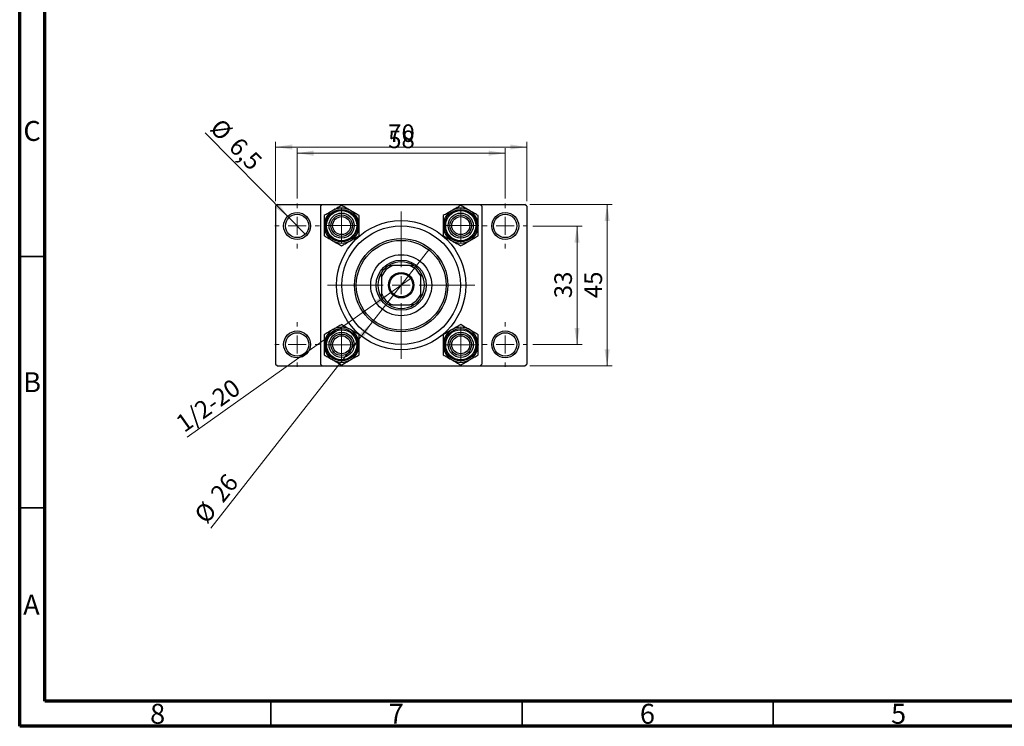
# Model space of a CAD drawing. Units: millimetres. Extents: x 15 to 415, y 5 to 292.
# Drawn here: x 15 to 211, y 5 to 146 of the extents above; entities that cross this region are included whole.
import ezdxf

# ---------------------------------------------------------------- set-up
doc = ezdxf.new("R2010")
doc.units = ezdxf.units.MM
doc.styles.add('SLDTEXTSTYLE0', font='TXT', dxfattribs={"width": 0.75})
doc.dimstyles.new('SLDDIMSTYLE0', dxfattribs={"dimtxt": 3.5, "dimasz": 3.302, "dimexe": 0, "dimexo": 0.0625, "dimgap": 0.875, "dimtad": 1, "dimdec": 0, "dimlfac": 1.4, "dimrnd": 1e-09, "dimzin": 12, "dimdsep": 46, "dimtxsty": 'SLDTEXTSTYLE0', "dimsah": 1, "dimcen": 0.09, "dimadec": 0, "dimazin": 3, "dimtfac": 1, "dimtdec": 0, "dimtofl": 0, "dimtmove": 0, "dimatfit": 3, "dimfxl": 1, "dimfrac": 2, "dimtolj": 1, "dimtzin": 12, "dimarcsym": 0})
doc.dimstyles.new('SLDDIMSTYLE2', dxfattribs={"dimtxt": 3.5, "dimasz": 3.302, "dimexe": 0, "dimexo": 0.0625, "dimgap": 0.875, "dimtad": 1, "dimlfac": 1.4, "dimrnd": 1e-09, "dimzin": 12, "dimdsep": 46, "dimtxsty": 'SLDTEXTSTYLE0', "dimblk1": 'NONE', "dimsah": 1, "dimcen": 0, "dimadec": 0, "dimazin": 3, "dimtfac": 1, "dimtmove": 0, "dimatfit": 3, "dimldrblk": 'NONE', "dimfxl": 1, "dimfrac": 2, "dimtolj": 1, "dimtzin": 12, "dimarcsym": 0})
doc.dimstyles.new('SLDDIMSTYLE3', dxfattribs={"dimtxt": 3.5, "dimasz": 3.302, "dimexe": 0, "dimexo": 0.0625, "dimgap": 0.875, "dimtad": 1, "dimdec": 0, "dimlfac": 1.4, "dimrnd": 1e-09, "dimzin": 12, "dimdsep": 46, "dimtxsty": 'SLDTEXTSTYLE0', "dimblk1": 'NONE', "dimsah": 1, "dimcen": 0, "dimadec": 0, "dimazin": 3, "dimtfac": 1, "dimtmove": 0, "dimatfit": 3, "dimldrblk": 'NONE', "dimfxl": 1, "dimfrac": 2, "dimtolj": 1, "dimtzin": 12, "dimarcsym": 0})
doc.dimstyles.new('SLDDIMSTYLE4', dxfattribs={"dimtxt": 3.5, "dimasz": 3.302, "dimexe": 0, "dimexo": 0.0625, "dimgap": 0.875, "dimtad": 1, "dimdec": 1, "dimlfac": 1.4, "dimrnd": 1e-09, "dimzin": 12, "dimdsep": 46, "dimtxsty": 'SLDTEXTSTYLE0', "dimblk1": 'NONE', "dimsah": 1, "dimcen": 0, "dimadec": 0, "dimazin": 3, "dimtfac": 1, "dimtdec": 1, "dimtmove": 0, "dimatfit": 3, "dimldrblk": 'NONE', "dimfxl": 1, "dimfrac": 2, "dimtolj": 1, "dimtzin": 12, "dimarcsym": 0})

# ---------------------------------------------------------------- blocks, each defined once
blk = doc.blocks.new('_D_4')
at = {"color": 7, "linetype": 'Continuous', "lineweight": 0}
for p, q in [((65.94, 109.5), (65.94, 121.29)), ((65.94, 120.29), (115.94, 120.29)), ((115.94, 109.5), (115.94, 121.29))]:
    blk.add_line(p, q, dxfattribs=at)
at = {"color": 7, "linetype": 'Continuous', "lineweight": 18}
for points in [[(65.94, 120.29), (69.24, 119.78), (69.24, 120.8)], [(115.94, 120.29), (112.64, 120.8), (112.64, 119.78)]]:
    blk.add_solid(points, dxfattribs=at)
at = {"color": 7, "linetype": 'Continuous', "lineweight": 18, "insert": (88.35, 124.8), "char_height": 3.5, "attachment_point": 1, "style": 'SLDTEXTSTYLE0'}
blk.add_mtext('70', dxfattribs=at)
blk = doc.blocks.new('_D_5')
at = {"color": 7, "linetype": 'Continuous', "lineweight": 0}
for p, q in [((70.23, 110.04), (70.23, 120.06)), ((111.65, 110.04), (111.65, 120.06)), ((70.23, 119.06), (111.65, 119.06))]:
    blk.add_line(p, q, dxfattribs=at)
at = {"color": 7, "linetype": 'Continuous', "lineweight": 18}
for points in [[(70.23, 119.06), (73.53, 118.55), (73.53, 119.57)], [(111.65, 119.06), (108.35, 119.57), (108.35, 118.55)]]:
    blk.add_solid(points, dxfattribs=at)
at = {"color": 7, "linetype": 'Continuous', "lineweight": 18, "insert": (88.35, 123.57), "char_height": 3.5, "attachment_point": 1, "style": 'SLDTEXTSTYLE0'}
blk.add_mtext('58', dxfattribs=at)
blk = doc.blocks.new('_D_6')
at = {"color": 7, "linetype": 'Continuous', "lineweight": 0}
for p, q in [((116.58, 108.86), (132.94, 108.86)), ((131.94, 76.72), (131.94, 108.86)), ((116.58, 76.72), (132.94, 76.72))]:
    blk.add_line(p, q, dxfattribs=at)
at = {"color": 7, "linetype": 'Continuous', "lineweight": 18}
for points in [[(131.94, 108.86), (131.43, 105.56), (132.45, 105.56)], [(131.94, 76.72), (132.45, 80.02), (131.43, 80.02)]]:
    blk.add_solid(points, dxfattribs=at)
at = {"color": 7, "linetype": 'Continuous', "lineweight": 18, "insert": (127.43, 90.2), "char_height": 3.5, "attachment_point": 1, "rotation": 90, "style": 'SLDTEXTSTYLE0'}
blk.add_mtext('45', dxfattribs=at)
blk = doc.blocks.new('_D_7')
at = {"color": 7, "linetype": 'Continuous', "lineweight": 0}
for p, q in [((117.12, 104.57), (126.94, 104.57)), ((125.94, 81), (125.94, 104.57)), ((117.12, 81), (126.94, 81))]:
    blk.add_line(p, q, dxfattribs=at)
at = {"color": 7, "linetype": 'Continuous', "lineweight": 18}
for points in [[(125.94, 104.57), (125.43, 101.27), (126.45, 101.27)], [(125.94, 81), (126.45, 84.3), (125.43, 84.3)]]:
    blk.add_solid(points, dxfattribs=at)
at = {"color": 7, "linetype": 'Continuous', "lineweight": 18, "insert": (121.43, 90.2), "char_height": 3.5, "attachment_point": 1, "rotation": 90, "style": 'SLDTEXTSTYLE0'}
blk.add_mtext('33', dxfattribs=at)
blk = doc.blocks.new('_D_8')
at = {"color": 7, "linetype": 'Continuous', "lineweight": 0}
for q in [(93.01, 94.26), (48.33, 62.53)]:
    blk.add_line((88.87, 91.32), q, dxfattribs=at)
at = {"color": 7, "linetype": 'Continuous', "lineweight": 18}
blk.add_solid([(88.87, 91.32), (85.89, 89.82), (86.47, 88.99)], dxfattribs=at)
at = {"color": 7, "linetype": 'Continuous', "lineweight": 18, "insert": (45.72, 66.2), "char_height": 3.5, "attachment_point": 1, "rotation": 35.377, "style": 'SLDTEXTSTYLE0'}
blk.add_mtext('1/2-20', dxfattribs=at)
blk = doc.blocks.new('_None')
blk = doc.blocks.new('_D_9')
at = {"color": 7, "linetype": 'Continuous', "lineweight": 0}
for q in [(96.67, 100.1), (53.05, 44.46)]:
    blk.add_line((85.21, 85.48), q, dxfattribs=at)
at = {"color": 7, "linetype": 'Continuous', "lineweight": 18}
blk.add_solid([(85.21, 85.48), (82.77, 83.2), (83.57, 82.57)], dxfattribs=at)
at = {"color": 7, "linetype": 'Continuous', "lineweight": 18, "char_height": 3.5, "attachment_point": 1, "rotation": 51.9008, "style": 'SLDTEXTSTYLE0'}
for s, insert in [('26', (52.71, 51.43)), ('%%c', (49.5, 47.24))]:
    blk.add_mtext(s, dxfattribs=dict(at, insert=insert))
blk = doc.blocks.new('_D_10')
at = {"color": 7, "linetype": 'Continuous', "lineweight": 0}
for q in [(51.95, 123.11), (71.86, 102.92)]:
    blk.add_line((68.6, 106.23), q, dxfattribs=at)
at = {"color": 7, "linetype": 'Continuous', "lineweight": 18}
blk.add_solid([(68.6, 106.23), (66.64, 108.93), (65.92, 108.22)], dxfattribs=at)
at = {"color": 7, "linetype": 'Continuous', "lineweight": 18, "char_height": 3.5, "attachment_point": 1, "rotation": 314.6003, "style": 'SLDTEXTSTYLE0'}
for s, insert in [('%%c', (55.14, 126.25)), ('6,5', (58.89, 122.53))]:
    blk.add_mtext(s, dxfattribs=dict(at, insert=insert))
blk = doc.blocks.new('SW_CENTERMARKSYMBOL_0')
at = {"color": 0, "linetype": 'Continuous', "lineweight": 18}
for p, q in [((0, 3.57), (0, 14.64)), ((-3.57, 0), (-14.64, 0)), ((0, 0), (-1.79, 0)), ((0, 0), (0, 1.79)), ((0, 0), (0, -1.79)), ((0, 0), (1.79, 0)), ((3.57, 0), (14.64, 0)), ((0, -3.57), (0, -14.64))]:
    blk.add_line(p, q, dxfattribs=at)
blk = doc.blocks.new('SW_CENTERMARKSYMBOL_1')
at = {"color": 0, "linetype": 'Continuous', "lineweight": 18}
for p, q in [((0, 3.57), (0, 4.46)), ((-3.57, 0), (-4.46, 0)), ((0, 0), (-1.79, 0)), ((0, 0), (0, 1.79)), ((0, 0), (0, -1.79)), ((0, 0), (1.79, 0)), ((3.57, 0), (4.46, 0)), ((0, -3.57), (0, -4.46))]:
    blk.add_line(p, q, dxfattribs=at)
blk = doc.blocks.new('SW_CENTERMARKSYMBOL_2')
at = {"color": 0, "linetype": 'Continuous', "lineweight": 18}
for p, q in [((0, 3.57), (0, 4.46)), ((-3.57, 0), (-4.46, 0)), ((0, 0), (-1.79, 0)), ((0, 0), (0, 1.79)), ((0, 0), (0, -1.79)), ((0, 0), (1.79, 0)), ((3.57, 0), (4.46, 0)), ((0, -3.57), (0, -4.46))]:
    blk.add_line(p, q, dxfattribs=at)
blk = doc.blocks.new('SW_CENTERMARKSYMBOL_3')
at = {"color": 0, "linetype": 'Continuous', "lineweight": 18}
for p, q in [((0, 3.57), (0, 4.46)), ((-3.57, 0), (-4.46, 0)), ((0, 0), (-1.79, 0)), ((0, 0), (0, 1.79)), ((0, 0), (0, -1.79)), ((0, 0), (1.79, 0)), ((3.57, 0), (4.46, 0)), ((0, -3.57), (0, -4.46))]:
    blk.add_line(p, q, dxfattribs=at)
blk = doc.blocks.new('SW_CENTERMARKSYMBOL_4')
at = {"color": 0, "linetype": 'Continuous', "lineweight": 18}
for p, q in [((0, 3.57), (0, 4.46)), ((-3.57, 0), (-4.46, 0)), ((0, 0), (-1.79, 0)), ((0, 0), (0, 1.79)), ((0, 0), (0, -1.79)), ((0, 0), (1.79, 0)), ((3.57, 0), (4.46, 0)), ((0, -3.57), (0, -4.46))]:
    blk.add_line(p, q, dxfattribs=at)
blk = doc.blocks.new('SW_CENTERMARKSYMBOL_5')
at = {"color": 0, "linetype": 'Continuous', "lineweight": 18}
for p, q in [((0, 1.79), (0, 3.57)), ((-1.79, 0), (-3.57, 0)), ((0, 0), (-1.79, 0)), ((0, 0), (0, 1.79)), ((0, 0), (0, -1.79)), ((0, 0), (1.79, 0)), ((1.79, 0), (3.57, 0)), ((0, -1.79), (0, -3.57))]:
    blk.add_line(p, q, dxfattribs=at)
blk = doc.blocks.new('SW_CENTERMARKSYMBOL_6')
at = {"color": 0, "linetype": 'Continuous', "lineweight": 18}
for p, q in [((0, 1.79), (0, 3.57)), ((-1.79, 0), (-3.57, 0)), ((0, 0), (-1.79, 0)), ((0, 0), (0, 1.79)), ((0, 0), (0, -1.79)), ((0, 0), (1.79, 0)), ((1.79, 0), (3.57, 0)), ((0, -1.79), (0, -3.57))]:
    blk.add_line(p, q, dxfattribs=at)
blk = doc.blocks.new('SW_CENTERMARKSYMBOL_7')
at = {"color": 0, "linetype": 'Continuous', "lineweight": 18}
for p, q in [((0, 1.79), (0, 3.57)), ((-1.79, 0), (-3.57, 0)), ((0, 0), (-1.79, 0)), ((0, 0), (0, 1.79)), ((0, 0), (0, -1.79)), ((0, 0), (1.79, 0)), ((1.79, 0), (3.57, 0)), ((0, -1.79), (0, -3.57))]:
    blk.add_line(p, q, dxfattribs=at)
blk = doc.blocks.new('SW_CENTERMARKSYMBOL_8')
at = {"color": 0, "linetype": 'Continuous', "lineweight": 18}
for p, q in [((0, 1.79), (0, 3.57)), ((-1.79, 0), (-3.57, 0)), ((0, 0), (-1.79, 0)), ((0, 0), (0, 1.79)), ((0, 0), (0, -1.79)), ((0, 0), (1.79, 0)), ((1.79, 0), (3.57, 0)), ((0, -1.79), (0, -3.57))]:
    blk.add_line(p, q, dxfattribs=at)

msp = doc.modelspace()

# ---------------------------------------------------------------- linework, layer by layer
at = {"color": 7, "linetype": 'Continuous', "lineweight": 70}
for p, q in [((15, 5), (15, 292)), ((20, 10), (20, 287)), ((410, 10), (20, 10)), ((415, 5), (15, 5))]:
    msp.add_line(p, q, dxfattribs=at)
at = {"color": 7, "linetype": 'Continuous', "lineweight": 25}
for p, q in [((66.2971, 108.8593), (65.94, 108.5021)), ((65.94, 108.5021), (65.94, 77.0736)), ((66.2971, 108.8593), (75.2257, 108.8593)), ((75.2257, 108.8593), (74.8686, 108.5021)), ((74.8686, 108.5021), (74.8686, 77.0736)), ((75.2257, 108.8593), (106.6543, 108.8593)), ((107.0114, 108.5021), (106.6543, 108.8593)), ((106.6543, 108.8593), (115.5829, 108.8593)), ((107.0114, 108.5021), (107.0114, 77.0736)), ((115.94, 108.5021), (115.5829, 108.8593)), ((115.94, 108.5021), (115.94, 77.0736)), ((88.4656, 96.7164), (89.2272, 96.7164)), ((92.6528, 96.7164), (89.2272, 96.7164)), ((92.6528, 96.7164), (93.4144, 96.7164)), ((87.0114, 94.5007), (87.0114, 95.2622)), ((87.0114, 94.5007), (87.0114, 91.0751)), ((94.8686, 95.2622), (94.8686, 94.5007)), ((94.8686, 91.0751), (94.8686, 94.5007)), ((87.0114, 90.3135), (87.0114, 91.0751)), ((94.8686, 91.0751), (94.8686, 90.3135)), ((89.2272, 88.8593), (88.4656, 88.8593)), ((89.2272, 88.8593), (92.6528, 88.8593)), ((93.4144, 88.8593), (92.6528, 88.8593)), ((65.94, 77.0736), (66.2971, 76.7164)), ((66.2971, 76.7164), (75.2257, 76.7164)), ((74.8686, 77.0736), (75.2257, 76.7164)), ((75.2257, 76.7164), (106.6543, 76.7164)), ((106.6543, 76.7164), (107.0114, 77.0736)), ((106.6543, 76.7164), (115.5829, 76.7164)), ((115.5829, 76.7164), (115.94, 77.0736))]:
    msp.add_line(p, q, dxfattribs=at)
at = {"color": 7, "linetype": 'Continuous', "lineweight": 35}
for p, q in [((20, 98.5), (15, 98.5)), ((20, 48.5), (15, 48.5)), ((65, 10), (65, 5)), ((115, 10), (115, 5)), ((165, 10), (165, 5))]:
    msp.add_line(p, q, dxfattribs=at)
at = {"color": 7, "linetype": 'Continuous', "lineweight": 25}
for centre, radius in [((79.0829, 104.645), 3.2143), ((102.7971, 104.645), 3.2143), ((70.2257, 104.5736), 2.6786), ((70.2257, 104.5736), 2.3214), ((79.0829, 104.645), 3), ((79.0829, 104.645), 2.5), ((79.0829, 104.645), 2.1429), ((79.0829, 104.645), 1.7857), ((102.7971, 104.645), 3), ((102.7971, 104.645), 2.5), ((102.7971, 104.645), 2.1429), ((102.7971, 104.645), 1.7857), ((111.6543, 104.5736), 2.6786), ((111.6543, 104.5736), 2.3214), ((90.94, 92.7879), 12.8571), ((90.94, 92.7879), 11.7857), ((90.94, 92.7879), 9.2857), ((90.94, 92.7879), 8.9286), ((90.94, 92.7879), 6.0714), ((90.94, 92.7879), 5), ((90.94, 92.7879), 2.5357), ((90.94, 92.7879), 2.3214), ((70.2257, 81.0021), 2.6786), ((70.2257, 81.0021), 2.3214), ((79.0829, 80.9307), 3.2143), ((79.0829, 80.9307), 3), ((79.0829, 80.9307), 2.5), ((79.0829, 80.9307), 2.1429), ((79.0829, 80.9307), 1.7857), ((102.7971, 80.9307), 3.2143), ((102.7971, 80.9307), 3), ((102.7971, 80.9307), 2.5), ((102.7971, 80.9307), 2.1429), ((102.7971, 80.9307), 1.7857), ((111.6543, 81.0021), 2.6786), ((111.6543, 81.0021), 2.3214)]:
    msp.add_circle(centre, radius, dxfattribs=at)
for centre, radius, start, end in [((79.0829, 104.645), 3.4765, 60, 120), ((102.7971, 104.645), 3.4765, 60, 120), ((79.0829, 104.645), 3.4765, 120, 180), ((79.0829, 104.645), 3.4765, 0, 60), ((102.7971, 104.645), 3.4765, 120, 180), ((102.7971, 104.645), 3.4765, 0, 60), ((79.0829, 104.645), 3.4765, 180, 240), ((79.0829, 104.645), 3.4765, 300, 0), ((102.7971, 104.645), 3.4765, 180, 240), ((102.7971, 104.645), 3.4765, 300, 0), ((79.0829, 104.645), 3.4765, 240, 300), ((102.7971, 104.645), 3.4765, 240, 300), ((90.94, 92.7879), 4.2857, 113.556464, 156.443536), ((90.94, 92.7879), 4.6429, 122.204228, 147.795772), ((90.94, 92.7879), 4.6429, 57.795772, 122.204228), ((90.94, 92.7879), 4.2857, 23.556464, 66.443536), ((90.94, 92.7879), 4.6429, 32.204228, 57.795772), ((90.94, 92.7879), 4.6429, 147.795772, 212.204228), ((90.94, 92.7879), 4.6429, 327.795772, 32.204228), ((90.94, 92.7879), 4.2857, 203.556464, 246.443536), ((90.94, 92.7879), 4.6429, 212.204228, 237.795772), ((90.94, 92.7879), 4.2857, 293.556464, 336.443536), ((90.94, 92.7879), 4.6429, 302.204228, 327.795772), ((90.94, 92.7879), 4.6429, 237.795772, 302.204228), ((79.0829, 80.9307), 3.4765, 60, 120), ((102.7971, 80.9307), 3.4765, 60, 120), ((79.0829, 80.9307), 3.4765, 120, 180), ((79.0829, 80.9307), 3.4765, 0, 60), ((102.7971, 80.9307), 3.4765, 120, 180), ((102.7971, 80.9307), 3.4765, 0, 60), ((79.0829, 80.9307), 3.4765, 180, 240), ((79.0829, 80.9307), 3.4765, 300, 0), ((102.7971, 80.9307), 3.4765, 180, 240), ((102.7971, 80.9307), 3.4765, 300, 0), ((79.0829, 80.9307), 3.4765, 240, 300), ((102.7971, 80.9307), 3.4765, 240, 300)]:
    msp.add_arc(centre, radius, start, end, dxfattribs=at)
for points, knots in [([(79.0829, 108.6593), (78.8449, 108.5219), (78.3607, 108.2424), (77.7605, 107.8958), (77.4174, 107.6977), (77.3446, 107.6557)], [0, 0, 0, 0, 0.43238179, 0.87954697, 1, 1, 1, 1]), ([(80.8211, 107.6557), (80.67, 107.7429), (80.3648, 107.9192), (79.7714, 108.2618), (79.3567, 108.5012), (79.0829, 108.6593)], [0, 0, 0, 0, 0.24970343, 0.5046176, 1, 1, 1, 1]), ([(102.7971, 108.6593), (102.5591, 108.5219), (102.075, 108.2424), (101.4748, 107.8958), (101.1317, 107.6977), (101.0589, 107.6557)], [0, 0, 0, 0, 0.43238179, 0.87954697, 1, 1, 1, 1]), ([(104.5354, 107.6557), (104.3843, 107.7429), (104.079, 107.9192), (103.4856, 108.2618), (103.0709, 108.5012), (102.7971, 108.6593)], [0, 0, 0, 0, 0.24970343, 0.5046176, 1, 1, 1, 1]), ([(77.3446, 107.6557), (77.1936, 107.5685), (76.8883, 107.3922), (76.2949, 107.0496), (75.8802, 106.8102), (75.6064, 106.6521)], [0, 0, 0, 0, 0.24970343, 0.504617596, 1, 1, 1, 1]), ([(75.6064, 106.6521), (75.6064, 106.4564), (75.6064, 106.0456), (75.6064, 105.3729), (75.6064, 104.8901), (75.6064, 104.645)], [0, 0, 0, 0, 0.30931194, 0.64938362, 1, 1, 1, 1]), ([(82.5593, 106.6521), (82.3213, 106.7895), (81.8372, 107.0691), (81.237, 107.4156), (80.8939, 107.6137), (80.8211, 107.6557)], [0, 0, 0, 0, 0.432381794, 0.879546973, 1, 1, 1, 1]), ([(82.5593, 104.645), (82.5593, 104.6683), (82.5593, 104.9407), (82.5593, 105.4711), (82.5593, 106.1161), (82.5593, 106.5008), (82.5593, 106.6521)], [0, 0, 0, 0, 0.03343145, 0.39007054, 0.76019165, 1, 1, 1, 1]), ([(101.0589, 107.6557), (100.9078, 107.5685), (100.6026, 107.3922), (100.0092, 107.0496), (99.5945, 106.8102), (99.3207, 106.6521)], [0, 0, 0, 0, 0.24970343, 0.5046176, 1, 1, 1, 1]), ([(99.3207, 106.6521), (99.3207, 106.4564), (99.3207, 106.0456), (99.3207, 105.3729), (99.3207, 104.8901), (99.3207, 104.645)], [0, 0, 0, 0, 0.30931194, 0.64938362, 1, 1, 1, 1]), ([(106.2736, 106.6521), (106.0356, 106.7895), (105.5515, 107.0691), (104.9512, 107.4156), (104.6082, 107.6137), (104.5354, 107.6557)], [0, 0, 0, 0, 0.43238179, 0.87954697, 1, 1, 1, 1]), ([(106.2736, 104.645), (106.2736, 104.6683), (106.2736, 104.9407), (106.2736, 105.4711), (106.2736, 106.1161), (106.2736, 106.5008), (106.2736, 106.6521)], [0, 0, 0, 0, 0.033431448, 0.390070536, 0.760191647, 1, 1, 1, 1]), ([(75.6064, 104.645), (75.6064, 104.6217), (75.6064, 104.3493), (75.6064, 103.8189), (75.6064, 103.1739), (75.6064, 102.7891), (75.6064, 102.6379)], [0, 0, 0, 0, 0.033431448, 0.390070536, 0.760191647, 1, 1, 1, 1]), ([(82.5593, 102.6379), (82.5593, 102.8336), (82.5593, 103.2444), (82.5593, 103.9171), (82.5593, 104.3999), (82.5593, 104.645)], [0, 0, 0, 0, 0.30931194, 0.64938362, 1, 1, 1, 1]), ([(99.3207, 104.645), (99.3207, 104.6217), (99.3207, 104.3493), (99.3207, 103.8189), (99.3207, 103.1739), (99.3207, 102.7891), (99.3207, 102.6379)], [0, 0, 0, 0, 0.03343145, 0.39007054, 0.76019165, 1, 1, 1, 1]), ([(106.2736, 102.6379), (106.2736, 102.8336), (106.2736, 103.2444), (106.2736, 103.9171), (106.2736, 104.3999), (106.2736, 104.645)], [0, 0, 0, 0, 0.30931194, 0.64938362, 1, 1, 1, 1]), ([(75.6064, 102.6379), (75.8444, 102.5004), (76.3285, 102.2209), (76.9288, 101.8744), (77.2718, 101.6763), (77.3446, 101.6343)], [0, 0, 0, 0, 0.43238179, 0.87954697, 1, 1, 1, 1]), ([(80.8211, 101.6343), (80.9722, 101.7215), (81.2774, 101.8978), (81.8708, 102.2403), (82.2855, 102.4798), (82.5593, 102.6379)], [0, 0, 0, 0, 0.24970343, 0.5046176, 1, 1, 1, 1]), ([(99.3207, 102.6379), (99.5587, 102.5004), (100.0428, 102.2209), (100.643, 101.8744), (100.9861, 101.6763), (101.0589, 101.6343)], [0, 0, 0, 0, 0.432381794, 0.879546973, 1, 1, 1, 1]), ([(104.5354, 101.6343), (104.6864, 101.7215), (104.9917, 101.8978), (105.5851, 102.2403), (105.9998, 102.4798), (106.2736, 102.6379)], [0, 0, 0, 0, 0.24970343, 0.504617596, 1, 1, 1, 1]), ([(77.3446, 101.6343), (77.4957, 101.5471), (77.801, 101.3708), (78.3944, 101.0282), (78.8091, 100.7888), (79.0829, 100.6307)], [0, 0, 0, 0, 0.24970343, 0.5046176, 1, 1, 1, 1]), ([(79.0829, 100.6307), (79.3209, 100.7681), (79.805, 101.0476), (80.4052, 101.3942), (80.7483, 101.5923), (80.8211, 101.6343)], [0, 0, 0, 0, 0.43238179, 0.87954697, 1, 1, 1, 1]), ([(101.0589, 101.6343), (101.21, 101.5471), (101.5152, 101.3708), (102.1086, 101.0282), (102.5233, 100.7888), (102.7971, 100.6307)], [0, 0, 0, 0, 0.24970343, 0.5046176, 1, 1, 1, 1]), ([(102.7971, 100.6307), (103.0351, 100.7681), (103.5193, 101.0476), (104.1195, 101.3942), (104.4626, 101.5923), (104.5354, 101.6343)], [0, 0, 0, 0, 0.43238179, 0.87954697, 1, 1, 1, 1]), ([(79.0829, 84.945), (78.8449, 84.8076), (78.3607, 84.5281), (77.7605, 84.1815), (77.4174, 83.9835), (77.3446, 83.9414)], [0, 0, 0, 0, 0.43238179, 0.87954697, 1, 1, 1, 1]), ([(80.8211, 83.9414), (80.67, 84.0286), (80.3648, 84.2049), (79.7714, 84.5475), (79.3567, 84.7869), (79.0829, 84.945)], [0, 0, 0, 0, 0.24970343, 0.5046176, 1, 1, 1, 1]), ([(102.7971, 84.945), (102.5591, 84.8076), (102.075, 84.5281), (101.4748, 84.1815), (101.1317, 83.9835), (101.0589, 83.9414)], [0, 0, 0, 0, 0.43238179, 0.87954697, 1, 1, 1, 1]), ([(104.5354, 83.9414), (104.3843, 84.0286), (104.079, 84.2049), (103.4856, 84.5475), (103.0709, 84.7869), (102.7971, 84.945)], [0, 0, 0, 0, 0.24970343, 0.5046176, 1, 1, 1, 1]), ([(77.3446, 83.9414), (77.1936, 83.8542), (76.8883, 83.678), (76.2949, 83.3354), (75.8802, 83.0959), (75.6064, 82.9379)], [0, 0, 0, 0, 0.24970343, 0.504617596, 1, 1, 1, 1]), ([(75.6064, 82.9379), (75.6064, 82.7421), (75.6064, 82.3313), (75.6064, 81.6586), (75.6064, 81.1758), (75.6064, 80.9307)], [0, 0, 0, 0, 0.30931194, 0.64938362, 1, 1, 1, 1]), ([(82.5593, 82.9379), (82.3213, 83.0753), (81.8372, 83.3548), (81.237, 83.7013), (80.8939, 83.8994), (80.8211, 83.9414)], [0, 0, 0, 0, 0.432381794, 0.879546973, 1, 1, 1, 1]), ([(82.5593, 80.9307), (82.5593, 80.9541), (82.5593, 81.2264), (82.5593, 81.7568), (82.5593, 82.4018), (82.5593, 82.7866), (82.5593, 82.9379)], [0, 0, 0, 0, 0.03343145, 0.39007054, 0.76019165, 1, 1, 1, 1]), ([(101.0589, 83.9414), (100.9078, 83.8542), (100.6026, 83.678), (100.0092, 83.3354), (99.5945, 83.0959), (99.3207, 82.9379)], [0, 0, 0, 0, 0.24970343, 0.5046176, 1, 1, 1, 1]), ([(99.3207, 82.9379), (99.3207, 82.7421), (99.3207, 82.3313), (99.3207, 81.6586), (99.3207, 81.1758), (99.3207, 80.9307)], [0, 0, 0, 0, 0.30931194, 0.64938362, 1, 1, 1, 1]), ([(106.2736, 82.9379), (106.0356, 83.0753), (105.5515, 83.3548), (104.9512, 83.7013), (104.6082, 83.8994), (104.5354, 83.9414)], [0, 0, 0, 0, 0.43238179, 0.87954697, 1, 1, 1, 1]), ([(106.2736, 80.9307), (106.2736, 80.9541), (106.2736, 81.2264), (106.2736, 81.7568), (106.2736, 82.4018), (106.2736, 82.7866), (106.2736, 82.9379)], [0, 0, 0, 0, 0.033431448, 0.390070536, 0.760191647, 1, 1, 1, 1]), ([(75.6064, 80.9307), (75.6064, 80.9074), (75.6064, 80.635), (75.6064, 80.1046), (75.6064, 79.4597), (75.6064, 79.0749), (75.6064, 78.9236)], [0, 0, 0, 0, 0.033431448, 0.390070536, 0.760191647, 1, 1, 1, 1]), ([(82.5593, 78.9236), (82.5593, 79.1193), (82.5593, 79.5301), (82.5593, 80.2028), (82.5593, 80.6856), (82.5593, 80.9307)], [0, 0, 0, 0, 0.30931194, 0.64938362, 1, 1, 1, 1]), ([(99.3207, 80.9307), (99.3207, 80.9074), (99.3207, 80.635), (99.3207, 80.1046), (99.3207, 79.4597), (99.3207, 79.0749), (99.3207, 78.9236)], [0, 0, 0, 0, 0.03343145, 0.39007054, 0.76019165, 1, 1, 1, 1]), ([(106.2736, 78.9236), (106.2736, 79.1193), (106.2736, 79.5301), (106.2736, 80.2028), (106.2736, 80.6856), (106.2736, 80.9307)], [0, 0, 0, 0, 0.30931194, 0.64938362, 1, 1, 1, 1]), ([(75.6064, 78.9236), (75.8444, 78.7862), (76.3285, 78.5066), (76.9288, 78.1601), (77.2718, 77.962), (77.3446, 77.92)], [0, 0, 0, 0, 0.43238179, 0.87954697, 1, 1, 1, 1]), ([(80.8211, 77.92), (80.9722, 78.0072), (81.2774, 78.1835), (81.8708, 78.5261), (82.2855, 78.7655), (82.5593, 78.9236)], [0, 0, 0, 0, 0.24970343, 0.5046176, 1, 1, 1, 1]), ([(99.3207, 78.9236), (99.5587, 78.7862), (100.0428, 78.5066), (100.643, 78.1601), (100.9861, 77.962), (101.0589, 77.92)], [0, 0, 0, 0, 0.432381794, 0.879546973, 1, 1, 1, 1]), ([(104.5354, 77.92), (104.6864, 78.0072), (104.9917, 78.1835), (105.5851, 78.5261), (105.9998, 78.7655), (106.2736, 78.9236)], [0, 0, 0, 0, 0.24970343, 0.504617596, 1, 1, 1, 1]), ([(77.3446, 77.92), (77.4957, 77.8328), (77.801, 77.6565), (78.3944, 77.3139), (78.8091, 77.0745), (79.0829, 76.9164)], [0, 0, 0, 0, 0.24970343, 0.5046176, 1, 1, 1, 1]), ([(79.0829, 76.9164), (79.3209, 77.0538), (79.805, 77.3334), (80.4052, 77.6799), (80.7483, 77.878), (80.8211, 77.92)], [0, 0, 0, 0, 0.43238179, 0.87954697, 1, 1, 1, 1]), ([(101.0589, 77.92), (101.21, 77.8328), (101.5152, 77.6565), (102.1086, 77.3139), (102.5233, 77.0745), (102.7971, 76.9164)], [0, 0, 0, 0, 0.24970343, 0.5046176, 1, 1, 1, 1]), ([(102.7971, 76.9164), (103.0351, 77.0538), (103.5193, 77.3334), (104.1195, 77.6799), (104.4626, 77.878), (104.5354, 77.92)], [0, 0, 0, 0, 0.43238179, 0.87954697, 1, 1, 1, 1])]:
    msp.add_open_spline(points, degree=3, knots=knots, dxfattribs=at)

# ---------------------------------------------------------------- block references
at = {"color": 7, "linetype": 'Continuous', "lineweight": 0}
for name, p in [('SW_CENTERMARKSYMBOL_1', (70.2257, 104.5736)), ('SW_CENTERMARKSYMBOL_5', (79.0829, 104.645)), ('SW_CENTERMARKSYMBOL_6', (102.7971, 104.645)), ('SW_CENTERMARKSYMBOL_4', (111.6543, 104.5736)), ('SW_CENTERMARKSYMBOL_0', (90.94, 92.7879)), ('SW_CENTERMARKSYMBOL_2', (70.2257, 81.0021)), ('SW_CENTERMARKSYMBOL_8', (79.0829, 80.9307)), ('SW_CENTERMARKSYMBOL_7', (102.7971, 80.9307)), ('SW_CENTERMARKSYMBOL_3', (111.6543, 81.0021))]:
    msp.add_blockref(name, p, dxfattribs=at)

# ---------------------------------------------------------------- texts
at = {"color": 7, "linetype": 'Continuous', "lineweight": 0, "char_height": 3.9688, "attachment_point": 2, "style": 'SLDTEXTSTYLE0'}
for s, insert in [('C', (17.4587, 125.4739)), ('B', (17.4706, 75.4739)), ('A', (17.3397, 31.1677)), ('8', (42.46, 9.4739)), ('7', (89.96, 9.4739)), ('6', (139.96, 9.4739)), ('5', (189.96, 9.4739))]:
    msp.add_mtext(s, dxfattribs=dict(at, insert=insert))

# ---------------------------------------------------------------- dimensions: what is measured, and where the dimension line sits
at = {"color": 7, "linetype": 'Continuous', "lineweight": 18}
for p1, p2, dimstyle, picture, middle in [((71.8557, 102.9207), (68.5957, 106.2265), 'SLDDIMSTYLE4', '_D_10', (55.94, 119.06)), ((96.6695, 100.0952), (85.2105, 85.4805), 'SLDDIMSTYLE3', '_D_9', (56.2272, 48.5157))]:
    dim = msp.add_diameter_dim_2p(p1=p1, p2=p2, dimstyle=dimstyle, dxfattribs=at)
    dim.commit()
    dim.dimension.update_dxf_attribs({"geometry": picture, "text_midpoint": middle, "dimtype": 163})
for base, p1, p2, picture, middle in [((115.94, 120.2879), (65.94, 108.5021), (115.94, 108.5021), '_D_4', (90.94, 120.2879)), ((111.6543, 119.06), (70.2257, 109.0379), (111.6543, 109.0379), '_D_5', (90.94, 119.06))]:
    dim = msp.add_linear_dim(base=base, p1=p1, p2=p2, dimstyle='SLDDIMSTYLE0', dxfattribs=at)
    dim.commit()
    dim.dimension.update_dxf_attribs({"geometry": picture, "text_midpoint": middle, "dimtype": 160})
for base, p1, p2, picture, middle in [((131.94, 108.8593), (115.5829, 76.7164), (115.5829, 108.8593), '_D_6', (131.94, 92.7879)), ((125.94, 104.5736), (116.1186, 81.0021), (116.1186, 104.5736), '_D_7', (125.94, 92.7879))]:
    dim = msp.add_linear_dim(base=base, p1=p1, p2=p2, angle=90, dimstyle='SLDDIMSTYLE0', dxfattribs=at)
    dim.commit()
    dim.dimension.update_dxf_attribs({"geometry": picture, "text_midpoint": middle, "dimtype": 160})
dim = msp.add_diameter_dim_2p(p1=(93.0075, 94.2559), p2=(88.8725, 91.3198), text='1/2-20', dimstyle='SLDDIMSTYLE2', override={"dimpost": '<>'}, dxfattribs=at)
dim.commit()
dim.dimension.update_dxf_attribs({"geometry": '_D_8', "text_midpoint": (53.94, 66.5157), "dimtype": 163})

doc.saveas('drawing.dxf')
